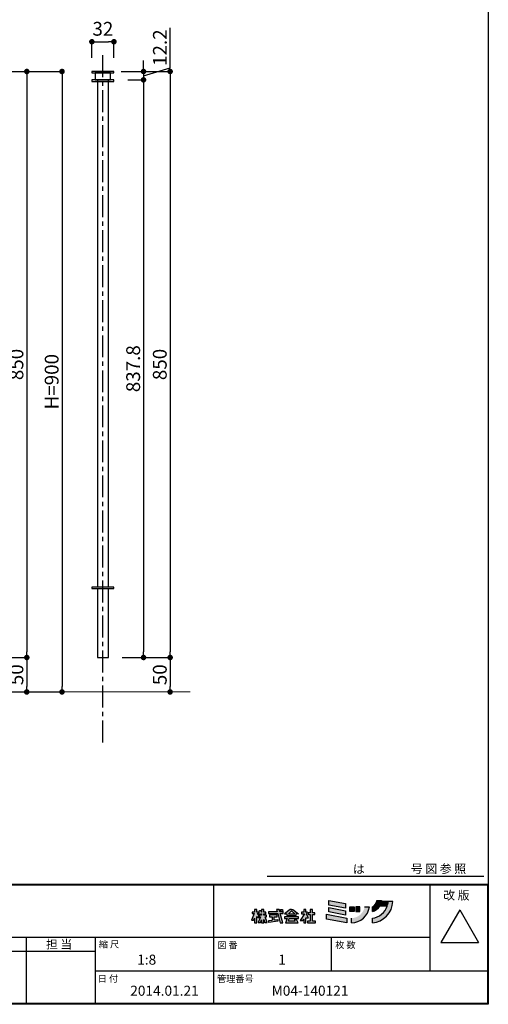
# Model space of a CAD drawing. Extents: x 32141 to 39866, y -65120 to -3859.
# Drawn here: x 34644 to 35323, y -64423 to -62995 of the extents above; entities that cross this region are included whole.
import ezdxf
from ezdxf.enums import TextEntityAlignment as Align

# ---------------------------------------------------------------- set-up
doc = ezdxf.new("R2010")
doc.units = 0
doc.header["$LTSCALE"] = 0.5
doc.linetypes.add('CENTER', pattern=[50.800000000000004, 31.75, -6.35, 6.35, -6.35])
doc.layers.get('0').update_dxf_attribs({"linetype": 'CONTINUOUS'})
doc.layers.get('DEFPOINTS').update_dxf_attribs({"linetype": 'CONTINUOUS'})
for name, color, linetype in [('DIM1', 3, 'CONTINUOUS'), ('横桟', 2, 'CONTINUOUS'), ('縦格子', 6, 'CONTINUOUS'), ('ｾﾝﾀｰ', 1, 'CENTER')]:
    doc.layers.add(name, color=color, linetype=linetype)
doc.layers.add('THN', color=4, linetype='CONTINUOUS', lineweight=9)
doc.styles.add('文字', font='MS Mincho.ttf', dxfattribs={"height": 7})
doc.styles.add('ＭＳ ゴシック', font='MS Gothic.ttf')
doc.styles.add('ＭＳ明朝', font='MS Mincho.ttf')
doc.dimstyles.new('納まり用大', dxfattribs={"dimtxt": 20, "dimasz": 8, "dimexe": 1.25, "dimexo": 20, "dimgap": 5, "dimtad": 1, "dimzin": 9, "dimdsep": 46, "dimtxsty": 'ＭＳ ゴシック', "dimblk": 'DOT', "dimcen": 0, "dimclrd": 256, "dimclre": 256, "dimclrt": 256, "dimadec": 1, "dimazin": 0, "dimtfac": 1, "dimtmove": 0, "dimatfit": 3, "dimldrblk": 'DOT', "dimfxl": 0, "dimtolj": 1, "dimtzin": 9, "dimarcsym": 0})

# ---------------------------------------------------------------- blocks, each defined once
blk = doc.blocks.new('A$C54DE35E0')
h = blk.add_hatch(color=6)
h.paths.add_polyline_path([(516.226443568562, -373.8192949437698), (516.226443568562, -372.6277963020629), (520.5325619390387, -373.4311982070767), (520.5325619390387, -374.6227192868763)])
h.paths.add_polyline_path([(516.226443568562, -375.5738229311126), (516.226443568562, -374.4578299683798), (520.5325619390387, -375.2612318733936), (520.5325619390387, -376.3772248361264)])
h.paths.add_polyline_path([(515.6487778548307, -377.3621554015026), (515.6487778548307, -376.165178873347), (520.8491873658877, -377.1354551201557), (520.8491873658877, -378.332432396247)])
h = blk.add_hatch(color=6)
h.paths.add_polyline_path([(521.6090900357857, -375.4419392995504), (521.6090900357857, -374.2552334345191), (522.7254367724518, -374.2552334345191), (522.7254367724518, -375.4419392995504)])
h.paths.add_polyline_path([(523.0824118740891, -374.2552334345191), (523.0824118740891, -375.4419392995504), (524.1440979202224, -375.4419392995504), (524.1440979202224, -374.2552334345191)])
h = blk.add_hatch(color=6)
edge = h.paths.add_edge_path()
edge.add_arc((521.9853566618876, -373.7465267121478), 3.3889284080077, 270.000017, 351.3667879999999)
edge.add_line((525.3358875092017, -374.2552334345191), (526.5429589354186, -374.2552334345191))
edge.add_arc((521.985355913951, -373.7465267121478), 4.585905684099517, 270.000029, 353.631167, ccw=False)
edge.add_line((521.9853581577609, -378.332432396247), (521.9853581577609, -377.1354551201552))
for points in [[(527.3030725233912, -374.2552333769161), (527.3030725233912, -375.4419385563442, 0.2110995112090883), (529.2027854003718, -374.0689796712548), (529.5813990944889, -372.9246380622734), (529.5988828565905, -372.6277963020629), (528.4555799224618, -372.6277963020629, -0.3113907640077123)], [(532.519956649951, -372.9246380622734), (531.3267704026339, -372.9246380622734, -0.0645555782793709), (531.1014324531461, -374.0689800596974, -0.2920262534627793), (527.3030725233912, -377.1354553984738), (527.3030725233912, -378.3324320521542, 0.3738778708129841)], [(531.1014324531461, -374.0689800596974, 0.0645555782793705), (531.3267704026339, -372.9246380622734), (529.5813990944889, -372.9246380622734), (529.2027852718529, -374.0689800596974)]]:
    blk.add_hatch(color=6).paths.add_polyline_path(points)
h = blk.add_hatch(color=6)
h.paths.add_polyline_path([(497.4046224369702, -377.1055084932395), (497.4046224369702, -378.332432396247), (497.9907338489238, -378.332432396247), (497.9907338489238, -376.6944037359371), (498.4140389453513, -377.1113977447274), (498.4140389453513, -376.3519572995463), (498.0412232979595, -375.9847227538321), (498.4140389453513, -375.9847227538321), (498.4140389453513, -375.5842087764476), (497.9907338489238, -375.5842087764476), (497.9907338489238, -374.9492571152968), (497.4046224369702, -374.9492571152968), (497.4046224369702, -375.5842087764476), (496.8413021440601, -375.5842087764476), (496.8413021440601, -375.9847227538321), (497.3081745378204, -375.9847227538321), (496.6191276260806, -377.6746783970065), (497.1725587034478, -377.6746783970065)])
h.paths.add_polyline_path([(498.9204846558805, -376.808529860662), (498.3416319670276, -378.2282351276953), (498.931839826835, -378.2282351276953), (499.1955225731408, -377.5577901430279), (499.1955225731408, -378.332432396247), (499.7914035308066, -378.332432396247), (499.7914035308066, -377.508830224), (500.0590234145066, -378.2282351276953), (500.6016183888058, -378.2282351276953), (500.0734713026187, -376.808529860662), (500.445893535446, -376.808529860662), (500.445893535446, -376.3982470855016), (499.7914035308066, -376.3982470855016), (499.7914035308066, -376.0009971027183), (500.2668068875427, -376.0009971027183), (500.2668068875427, -375.5874727710487), (499.7914035308066, -375.5874727710487), (499.7914035308066, -374.9655314641831), (499.1955225731408, -374.9655314641831), (499.1955225731408, -375.5874727710487), (499.0688827239246, -375.5874727710487), (499.0688827239246, -375.1899714816245), (498.6565341483307, -375.1899714816245), (498.5041525708347, -376.1704510772768), (499.0172294857956, -376.1704510772768), (499.0435635797312, -376.0009971027183), (499.1955225731408, -376.0009971027183), (499.1955225731408, -376.3982470855016), (498.5703344742113, -376.3982470855016), (498.5703344742113, -376.808529860662)])
h = blk.add_hatch(color=6)
h.paths.add_polyline_path([(503.95885822594, -374.9050443488213), (504.4699149645903, -374.9050443488213), (504.6095479655541, -375.4165348906035), (504.0984919748407, -375.4165348906035)], flags=17)
h.paths.add_polyline_path([(502.4051062951756, -376.7688368740626), (503.116294369197, -376.7688368740626), (503.116294369197, -376.3309126120784), (501.1929279589812, -376.3309126120784), (501.1929279589812, -376.7688368740626), (501.8480342632428, -376.7688368740626), (501.8480342632428, -377.6460099934574), (501.0037471609529, -377.7194842770741), (501.0037471609529, -378.2557165561219), (503.3159866658806, -377.9399295660169), (503.3159866658806, -377.5182572148259), (502.4051062951756, -377.5975287537484)], flags=17)
h.paths.add_polyline_path([(503.2952897688546, -375.9560543502829), (503.9440221588184, -378.332432396247), (504.5854958256812, -378.332432396247), (503.9367634357176, -375.9560543502829), (504.6682998683864, -375.9560543502829), (504.6682998683864, -375.5531664226547), (503.8267748953511, -375.5531664226547), (503.6498393126339, -374.9050443488213), (503.0083708813263, -374.9050443488213), (503.1853004805516, -375.5531664226547), (500.9546959936814, -375.5531664226547), (500.9546959936814, -375.9560543502829)])
h = blk.add_hatch(color=6)
h.paths.add_polyline_path([(505.680609394898, -377.2396299506144), (505.2413500663779, -378.332432396247), (508.4860105113348, -378.332432396247), (508.1003557871015, -377.4693429199214), (507.5791076665901, -377.4693429199214), (507.6503276697921, -377.8895545512551), (506.045219431663, -377.8895545512551), (506.2021828677589, -377.2396299506144), (508.5695849285684, -377.2396299506144), (508.5695849285684, -376.8348243139663), (505.0433525936551, -376.8348243139663), (505.0433525936551, -377.2396299506144)])
h.paths.add_polyline_path([(506.0071068347506, -376.0462135998886), (507.6178245961416, -376.0462135998886), (506.8124660894143, -375.2655003466269)], flags=17)
h.paths.add_polyline_path([(505.6400547855262, -376.0462135998886), (505.6400547855262, -376.4750078018122), (507.9848773933027, -376.4750078018122), (507.9848773933027, -376.0462135998886), (508.6009234651892, -376.0462135998886), (507.1581308962841, -374.957770875735), (506.8124660894143, -374.957770875735), (506.466801282545, -374.957770875735), (505.0240079657032, -376.0462135998886)])
h = blk.add_hatch(color=6)
h.paths.add_polyline_path([(509.9001803008142, -377.4133748364993), (509.9001803008142, -378.332432396247), (510.4688131862213, -378.332432396247), (510.4688131862213, -377.0277432982956), (511.0659604002703, -377.0277432982956), (510.5961605833043, -376.1133655768216), (510.8555008106703, -375.5935213329975), (510.4688131862213, -375.5935213329975), (510.4688131862213, -374.9680191007656), (509.9001803008142, -374.9680191007656), (509.9001803008142, -375.5935213329975), (509.3031183515177, -375.5935213329975), (509.3031183515177, -376.0421051850516), (510.0898637121263, -376.0421051850516), (508.9566315625061, -377.7100797243419), (509.698599464632, -377.7100797243419)])
h.paths.add_polyline_path([(511.5650052797763, -377.9280605627318), (510.8352609028059, -377.9280605627318), (510.8352609028059, -378.332432396247), (512.8697003612197, -378.332432396247), (512.8697003612197, -377.9280605627318), (512.1178432435518, -377.9280605627318), (512.1178432435518, -376.2221731255576), (512.7338616417898, -376.2221731255576), (512.7338616417898, -375.7862114487788), (512.1178432435518, -375.7862114487788), (512.1178432435518, -374.9459018724501), (511.5650052797763, -374.9459018724501), (511.5650052797763, -375.7862114487788), (511.0026947010537, -375.7862114487788), (511.0026947010537, -376.2221731255576), (511.5650052797763, -376.2221731255576)])
at = {"color": 6}
for p, q in [((556.7251459999997, 0), (556.7251459999997, -398.9995909999996)), ((500.5779638545455, -366.4996220000002), (555.5779638545454, -366.4996220000002)), ((500.5779638545455, -366.4996220000002), (555.5779638545454, -366.4996220000002)), ((0, -368.4996220000002), (556.7251459999997, -368.4996220000002)), ((0.1999999999998181, -368.6996220000001), (556.5251459999998, -368.6996220000001)), ((486.972949, -368.4996220000002), (486.972949, -398.9995909999996)), ((541.9729489999999, -390.4996119999996), (541.9729489999999, -368.4996220000002)), ((556.5251459999998, -368.6996220000001), (556.5251459999998, -398.7995909999999)), ((516.2264435685607, -373.8192949437698), (516.2264435685607, -372.6277963020638)), ((516.2264435685607, -372.6277963020638), (520.5325619390387, -373.4311982070776)), ((520.5325619390387, -374.6227192868763), (516.2264435685607, -373.8192949437698)), ((516.2264435685607, -375.5738229311126), (516.2264435685607, -374.4578299683798)), ((516.2264435685607, -374.4578299683798), (520.5325619390387, -375.2612318733936)), ((520.5325619390387, -373.4311982070776), (520.5325619390387, -374.6227192868763)), ((521.6090900357849, -375.4419392995513), (521.6090900357849, -374.2552334345201)), ((521.6090900357849, -374.2552334345201), (522.7254367724518, -374.2552334345201)), ((522.7254367724518, -374.2552334345201), (522.7254367724518, -375.4419392995513)), ((523.0824118740891, -374.2552334345201), (523.0824118740891, -375.4419392995513)), ((524.1440979202216, -374.2552334345201), (523.0824118740891, -374.2552334345201)), ((524.1440979202216, -375.4419392995513), (524.1440979202216, -374.2552334345201)), ((525.3358875092017, -374.2552334345201), (526.5429589354188, -374.2552334345201)), ((527.3030725233912, -375.4419392995513), (527.3030725233912, -374.2552334345201)), ((528.4555797428739, -372.6277963020638), (529.5988828565896, -372.6277963020638)), ((529.2027854003718, -374.0689796712548), (529.5813990944879, -372.9246380622734)), ((531.1014324531461, -374.0689800596974), (529.2027861917895, -374.0689800596974)), ((529.5988828565896, -372.6277963020638), (529.5813990944879, -372.9246380622734)), ((531.3267704026339, -372.9246380622734), (529.5813990944879, -372.9246380622734)), ((532.519956082362, -372.9246380622734), (531.3267704026339, -372.9246380622734)), ((497.3081745378204, -375.9847227538321), (496.6191276260806, -377.6746783970065)), ((497.4046224369702, -375.5842087764476), (496.8413021440601, -375.5842087764476)), ((496.8413021440601, -375.5842087764476), (496.8413021440601, -375.9847227538321)), ((496.8413021440601, -375.9847227538321), (497.3081745378204, -375.9847227538321)), ((497.1725587034478, -377.6746783970065), (497.4046224369702, -377.1055084932395)), ((497.4046224369702, -374.9492571152968), (497.4046224369702, -375.5842087764476)), ((497.9907338489238, -374.9492571152968), (497.4046224369702, -374.9492571152968)), ((497.4046224369702, -377.1055084932395), (497.4046224369702, -378.3324323962478)), ((497.9907338489238, -375.5842087764476), (497.9907338489238, -374.9492571152968)), ((498.4140389453513, -375.5842087764476), (497.9907338489238, -375.5842087764476)), ((498.4140389453513, -377.1113977447274), (497.9907338489238, -376.6944037359371)), ((497.9907338489238, -378.3324323962478), (497.9907338489238, -376.6944037359371)), ((498.0412232979595, -375.9847227538321), (498.4140389453513, -376.3519572995473)), ((498.0412232979595, -375.9847227538321), (498.4140389453513, -375.9847227538321)), ((498.9204846558805, -376.808529860662), (498.3416319670276, -378.2282351276953)), ((498.4140389453513, -375.9847227538321), (498.4140389453513, -375.5842087764476)), ((498.4140389453513, -376.3519572995473), (498.4140389453513, -377.1113977447274)), ((498.5041525708347, -376.1704510772768), (498.6565341483307, -375.1899714816245)), ((499.0172294857948, -376.1704510772768), (498.5041525708347, -376.1704510772768)), ((498.5703344742113, -376.3982470855016), (498.5703344742113, -376.808529860662)), ((499.1955225731408, -376.3982470855016), (498.5703344742113, -376.3982470855016)), ((498.5703344742113, -376.808529860662), (498.9204846558805, -376.808529860662)), ((498.6565341483307, -375.1899714816245), (499.0688827239246, -375.1899714816245)), ((499.0435635797312, -376.0009971027183), (499.0172294857948, -376.1704510772768)), ((499.0435635797312, -376.0009971027183), (499.1955225731408, -376.0009971027183)), ((499.0688827239246, -375.1899714816245), (499.0688827239246, -375.5874727710496)), ((499.1955225731408, -375.5874727710496), (499.0688827239246, -375.5874727710496)), ((499.1955225731408, -374.9655314641831), (499.1955225731408, -375.5874727710496)), ((499.7914035308066, -374.9655314641831), (499.1955225731408, -374.9655314641831)), ((499.1955225731408, -376.0009971027183), (499.1955225731408, -376.3982470855016)), ((499.7914035308066, -375.5874727710496), (499.7914035308066, -374.9655314641831)), ((500.2668068875427, -375.5874727710496), (499.7914035308066, -375.5874727710496)), ((499.7914035308066, -376.3982470855016), (499.7914035308066, -376.0009971027183)), ((499.7914035308066, -376.0009971027183), (500.2668068875427, -376.0009971027183)), ((500.445893535446, -376.3982470855016), (499.7914035308066, -376.3982470855016)), ((500.0734713026187, -376.808529860662), (500.445893535446, -376.808529860662)), ((500.6016183888058, -378.2282351276953), (500.0734713026187, -376.808529860662)), ((500.2668068875427, -376.0009971027183), (500.2668068875427, -375.5874727710496)), ((500.445893535446, -376.808529860662), (500.445893535446, -376.3982470855016)), ((500.9546959936814, -375.5531664226547), (500.9546959936814, -375.9560543502838)), ((503.1853004805516, -375.5531664226547), (500.9546959936814, -375.5531664226547)), ((500.9546959936814, -375.9560543502838), (503.2952897688546, -375.9560543502838)), ((503.116294369197, -376.3309126120793), (501.1929279589812, -376.3309126120793)), ((501.1929279589812, -376.3309126120793), (501.1929279589812, -376.7688368740637)), ((501.1929279589812, -376.7688368740637), (501.8480342632428, -376.7688368740637)), ((501.8480342632428, -376.7688368740637), (501.8480342632428, -377.6460099934583)), ((502.4051062951756, -376.7688368740637), (503.116294369197, -376.7688368740637)), ((502.4051062951756, -377.5975287537493), (502.4051062951756, -376.7688368740637)), ((503.6498393126339, -374.9050443488221), (503.0083708813263, -374.9050443488221)), ((503.0083708813263, -374.9050443488221), (503.1853004805516, -375.5531664226547)), ((503.116294369197, -376.7688368740637), (503.116294369197, -376.3309126120793)), ((503.2952897688546, -375.9560543502838), (503.9440221588184, -378.3324323962478)), ((503.8267748953511, -375.5531664226547), (503.6498393126339, -374.9050443488221)), ((504.6682998683864, -375.5531664226547), (503.8267748953511, -375.5531664226547)), ((503.9367634357176, -375.9560543502838), (504.6682998683864, -375.9560543502838)), ((504.5854958256812, -378.3324323962478), (503.9367634357176, -375.9560543502838)), ((503.95885822594, -374.9050443488221), (504.4699149645903, -374.9050443488221)), ((504.0984919748407, -375.4165348906044), (503.95885822594, -374.9050443488221)), ((504.6095479655541, -375.4165348906044), (504.0984919748407, -375.4165348906044)), ((504.4699149645903, -374.9050443488221), (504.6095479655541, -375.4165348906044)), ((504.6682998683864, -375.9560543502838), (504.6682998683864, -375.5531664226547)), ((506.466801282545, -374.957770875735), (505.0240079657032, -376.0462135998896)), ((505.0240079657032, -376.0462135998896), (505.6400547855262, -376.0462135998896)), ((508.5695849285673, -376.8348243139663), (505.0433525936551, -376.8348243139663)), ((505.0433525936551, -376.8348243139663), (505.0433525936551, -377.2396299506144)), ((505.0433525936551, -377.2396299506144), (505.680609394898, -377.2396299506144)), ((505.680609394898, -377.2396299506144), (505.2413500663767, -378.3324323962478)), ((505.6400547855262, -376.0462135998896), (505.6400547855262, -376.4750078018132)), ((505.6400547855262, -376.4750078018132), (507.9848773933027, -376.4750078018132)), ((506.0071068347506, -376.0462135998896), (506.8124660894143, -375.2655003466279)), ((506.0071068347506, -376.0462135998896), (507.6178245961416, -376.0462135998896)), ((506.045219431663, -377.8895545512551), (506.2021828677589, -377.2396299506144)), ((506.2021828677589, -377.2396299506144), (508.5695849285673, -377.2396299506144)), ((506.8124660894143, -374.957770875735), (506.466801282545, -374.957770875735)), ((506.8124660894143, -374.957770875735), (507.1581308962841, -374.957770875735)), ((507.6178245961416, -376.0462135998896), (506.8124660894143, -375.2655003466279)), ((507.1581308962841, -374.957770875735), (508.6009234651892, -376.0462135998896)), ((508.6009234651892, -376.0462135998896), (507.9848773933027, -376.0462135998896)), ((507.9848773933027, -376.4750078018132), (507.9848773933027, -376.0462135998896)), ((508.5695849285673, -377.2396299506144), (508.5695849285673, -376.8348243139663)), ((510.0898637121263, -376.0421051850527), (508.9566315625061, -377.7100797243419)), ((509.9001803008142, -375.5935213329984), (509.3031183515177, -375.5935213329984)), ((509.3031183515177, -375.5935213329984), (509.3031183515177, -376.0421051850527)), ((509.3031183515177, -376.0421051850527), (510.0898637121263, -376.0421051850527)), ((509.9001803008142, -374.9680191007656), (509.9001803008142, -375.5935213329984)), ((510.4688131862203, -374.9680191007656), (509.9001803008142, -374.9680191007656)), ((510.4688131862203, -375.5935213329984), (510.4688131862203, -374.9680191007656)), ((510.8555008106703, -375.5935213329984), (510.4688131862203, -375.5935213329984)), ((510.4688131862203, -377.0277432982967), (511.0659604002703, -377.0277432982967)), ((510.4688131862203, -378.3324323962478), (510.4688131862203, -377.0277432982967)), ((510.5961605833043, -376.1133655768216), (510.8555008106703, -375.5935213329984)), ((511.0659604002703, -377.0277432982967), (510.5961605833043, -376.1133655768216)), ((511.0026947010537, -375.7862114487788), (511.0026947010537, -376.2221731255587)), ((511.5650052797763, -375.7862114487788), (511.0026947010537, -375.7862114487788)), ((511.0026947010537, -376.2221731255587), (511.5650052797763, -376.2221731255587)), ((511.5650052797763, -374.9459018724501), (511.5650052797763, -375.7862114487788)), ((512.1178432435518, -374.9459018724501), (511.5650052797763, -374.9459018724501)), ((511.5650052797763, -376.2221731255587), (511.5650052797763, -377.9280605627318)), ((512.1178432435518, -375.7862114487788), (512.1178432435518, -374.9459018724501)), ((512.733861641789, -375.7862114487788), (512.1178432435518, -375.7862114487788)), ((512.1178432435518, -376.2221731255587), (512.733861641789, -376.2221731255587)), ((512.1178432435518, -377.9280605627318), (512.1178432435518, -376.2221731255587)), ((512.733861641789, -376.2221731255587), (512.733861641789, -375.7862114487788)), ((515.6487778548307, -376.1651788733478), (520.8491873658877, -377.1354551201557)), ((515.6487778548307, -377.3621554015035), (515.6487778548307, -376.1651788733478)), ((520.5325619390387, -376.3772248361264), (516.2264435685607, -375.5738229311126)), ((520.5325619390387, -375.2612318733936), (520.5325619390387, -376.3772248361264)), ((520.8491873658877, -377.1354551201557), (520.8491873658877, -378.3324323962478)), ((522.7254367724518, -375.4419392995513), (521.6090900357849, -375.4419392995513)), ((521.9853581577609, -378.3324323962478), (521.9853581577609, -377.1354551201557)), ((523.0824118740891, -375.4419392995513), (524.1440979202216, -375.4419392995513)), ((527.3030725233912, -378.3324323962478), (527.3030725233912, -377.1354551201557)), ((549.472949, -375.0333899999996), (544.6902609999997, -383.3172489999997)), ((549.472949, -375.0333899999996), (554.2556370000002, -383.3172489999997)), ((496.6191276260806, -377.6746783970065), (497.1725587034478, -377.6746783970065)), ((497.4046224369702, -378.3324323962478), (497.9907338489238, -378.3324323962478)), ((498.3416319670276, -378.2282351276953), (498.931839826835, -378.2282351276953)), ((498.931839826835, -378.2282351276953), (499.1955225731408, -377.5577901430279)), ((499.1955225731408, -377.5577901430279), (499.1955225731408, -378.3324323962478)), ((499.1955225731408, -378.3324323962478), (499.7914035308066, -378.3324323962478)), ((499.7914035308066, -378.3324323962478), (499.7914035308066, -377.5088302240011)), ((499.7914035308066, -377.5088302240011), (500.0590234145066, -378.2282351276953)), ((500.0590234145066, -378.2282351276953), (500.6016183888058, -378.2282351276953)), ((501.0037471609529, -377.7194842770741), (501.8480342632428, -377.6460099934583)), ((501.0037471609529, -378.2557165561219), (501.0037471609529, -377.7194842770741)), ((503.3159866658806, -377.9399295660169), (501.0037471609529, -378.2557165561219)), ((502.4051062951756, -377.5975287537493), (503.3159866658806, -377.5182572148259)), ((503.3159866658806, -377.5182572148259), (503.3159866658806, -377.9399295660169)), ((503.9440221588184, -378.3324323962478), (504.5854958256812, -378.3324323962478)), ((505.2413500663767, -378.3324323962478), (508.4860105113348, -378.3324323962478)), ((507.6503276697921, -377.8895545512551), (506.045219431663, -377.8895545512551)), ((508.1003557871015, -377.4693429199214), (507.5791076665901, -377.4693429199214)), ((507.5791076665901, -377.4693429199214), (507.6503276697921, -377.8895545512551)), ((508.4860105113348, -378.3324323962478), (508.1003557871015, -377.4693429199214)), ((508.9566315625061, -377.7100797243419), (509.698599464632, -377.7100797243419)), ((509.698599464632, -377.7100797243419), (509.9001803008142, -377.4133748365001)), ((509.9001803008142, -377.4133748365001), (509.9001803008142, -378.3324323962478)), ((509.9001803008142, -378.3324323962478), (510.4688131862203, -378.3324323962478)), ((510.8352609028059, -377.9280605627318), (510.8352609028059, -378.3324323962478)), ((511.5650052797763, -377.9280605627318), (510.8352609028059, -377.9280605627318)), ((510.8352609028059, -378.3324323962478), (512.8697003612187, -378.3324323962478)), ((512.8697003612187, -377.9280605627318), (512.1178432435518, -377.9280605627318)), ((512.8697003612187, -378.3324323962478), (512.8697003612187, -377.9280605627318)), ((520.8491873658877, -378.3324323962478), (515.6487778548307, -377.3621554015035)), ((236.1060820000001, -381.9996110000001), (541.9729489999999, -381.9996110000001)), ((439.4729489999999, -381.9996110000001), (439.4729489999999, -398.9995909999996)), ((456.9729489999999, -381.9996110000001), (456.9729489999999, -398.9995909999996)), ((516.9729489999999, -390.4996119999996), (516.9729489999999, -381.9996110000001)), ((544.6902609999997, -383.3172489999997), (554.2556370000002, -383.3172489999997)), ((386.9729489999999, -385.4996119999994), (456.9729489999999, -385.4996119999994)), ((456.9729489999999, -390.4996119999996), (556.7251459999997, -390.4996119999996)), ((556.7251459999997, -398.9995909999996), (0, -398.9995909999996)), ((556.5251459999998, -398.7995909999999), (0.1999999999998181, -398.7995909999999))]:
    blk.add_line(p, q, dxfattribs=at)
for centre, radius, start, end in [((521.985355913951, -373.7465267121478), 4.585905684099517, 270.0000289999561, 353.6311670000126), ((526.8009618524381, -372.6277933103182), 5.726693487584839, 275.0300940001504, 357.0287290000075), ((526.6994249937852, -372.6059326241992), 2.899537892003198, 282.0161449999121, 329.6965650000248), ((526.8009543730741, -372.6277948061906), 4.535540392511404, 276.3560980001696, 341.4728607267856), ((526.6994309772772, -372.6059445911823), 1.756284890028525, 290.1026830001585, 359.2871089999484), ((526.8009543730741, -372.6277948061906), 4.535540392511404, 341.4728607267856, 356.2474082751764)]:
    blk.add_arc(centre, radius, start, end, dxfattribs=at)
at = {"color": 6, "style": 'ＭＳ明朝'}
for s, height, p in [('は', 2.2, (522.3701894712528, -365.7890779287727)), ('号 図 参 照', 2.2, (537.0798385797078, -365.7084166314771)), ('改 版', 2.2, (545.2792891621283, -372.4254905135867)), ('担 当', 2.2, (444.4993732047578, -384.8631122582037)), ('図 番', 1.7, (487.9827467820994, -384.8260759349342)), ('枚 数', 1.7, (517.8904663934806, -384.762546328825)), ('管理番号', 1.7, (487.9098940082003, -393.3631069373213))]:
    blk.add_text(s, height=height, dxfattribs=at).set_placement(p)
for s, p in [('縮 尺', (457.9055206684699, -382.9291782869495)), ('日 付', (457.6465493746272, -391.6256792562336))]:
    blk.add_text(s, height=1.7, dxfattribs=at).set_placement(p, align=Align.TOP_LEFT)
blk = doc.blocks.new('_Dot')
at = {"color": 0, "linetype": 'ByBlock', "lineweight": -2}
blk.add_line((-0.5, 0), (-1, 0), dxfattribs=at)
at = {"color": 0, "linetype": 'ByBlock', "const_width": 0.5}
blk.add_lwpolyline([(-0.25, 0, 1), (0.25, 0, 1)], format="xyb", close=True, dxfattribs=at)
blk = doc.blocks.new('*D15')
at = {"layer": 'DEFPOINTS', "color": 0}
for p in [(34770.80099100714, -63070.38021472656), (34772.40099100714, -63920.38021472656), (34861.75302990385, -63920.38021472656)]:
    blk.add_point(p, dxfattribs=at)
at = {"layer": 'DIM1', "lineweight": -2}
for p, q in [((34790.80099100714, -63070.38021472656), (34863.00302990385, -63070.38021472656)), ((34861.75302990385, -63078.38021472656), (34861.75302990385, -63912.38021472656)), ((34792.40099100714, -63920.38021472656), (34863.00302990385, -63920.38021472656))]:
    blk.add_line(p, q, dxfattribs=at)
at = {"layer": 'DIM1', "lineweight": -2, "xscale": 8, "yscale": 8, "zscale": 8}
for p, rotation in [((34861.75302990385, -63070.38021472656), 90), ((34861.75302990385, -63920.38021472656), 270)]:
    blk.add_blockref('_Dot', p, dxfattribs=dict(at, rotation=rotation))
at = {"layer": 'DIM1', "insert": (34846.75302990386, -63495.38021472655), "char_height": 20, "attachment_point": 5, "rotation": 90, "style": 'ＭＳ ゴシック'}
blk.add_mtext('\\A1;850', dxfattribs=at)
blk = doc.blocks.new('*D27')
at = {"layer": 'DEFPOINTS', "color": 0}
for p in [(34780.25099100714, -63027.22559240291), (34748.25099100714, -63070.38021472657), (34780.25099100714, -63070.38021472657)]:
    blk.add_point(p, dxfattribs=at)
at = {"layer": 'DIM1', "lineweight": -2}
for p, q in [((34748.25099100714, -63050.38021472657), (34748.25099100714, -63025.97559240291)), ((34756.25099100714, -63027.22559240291), (34772.25099100714, -63027.22559240291)), ((34780.25099100714, -63050.38021472657), (34780.25099100714, -63025.97559240291))]:
    blk.add_line(p, q, dxfattribs=at)
at = {"layer": 'DIM1', "lineweight": -2, "xscale": 8, "yscale": 8, "zscale": 8, "rotation": 180}
blk.add_blockref('_Dot', (34748.25099100714, -63027.22559240291), dxfattribs=at)
at = {"layer": 'DIM1', "lineweight": -2, "xscale": 8, "yscale": 8, "zscale": 8}
blk.add_blockref('_Dot', (34780.25099100714, -63027.22559240291), dxfattribs=at)
at = {"layer": 'DIM1', "insert": (34764.25099100714, -63008.47559240291), "char_height": 20, "attachment_point": 5, "style": 'ＭＳ ゴシック'}
blk.add_mtext('\\A1;32', dxfattribs=at)
blk = doc.blocks.new('*D42')
at = {"layer": 'DEFPOINTS', "color": 0}
for p in [(34484.51457459159, -63920.38021472656), (34464.96457459158, -63970.38021472655), (34653.86042626027, -63970.38021472655)]:
    blk.add_point(p, dxfattribs=at)
at = {"layer": 'DIM1', "lineweight": -2}
for p, q in [((34504.51457459159, -63920.38021472656), (34655.11042626027, -63920.38021472656)), ((34653.86042626027, -63928.38021472656), (34653.86042626027, -63962.38021472655))]:
    blk.add_line(p, q, dxfattribs=at)
at = {"layer": 'DIM1', "lineweight": -2, "xscale": 8, "yscale": 8, "zscale": 8}
for p, rotation in [((34653.86042626027, -63920.38021472656), 90), ((34653.86042626027, -63970.38021472655), 270)]:
    blk.add_blockref('_Dot', p, dxfattribs=dict(at, rotation=rotation))
at = {"layer": 'DIM1', "insert": (34638.86042626028, -63945.38021472655), "char_height": 20, "attachment_point": 5, "rotation": 90, "style": 'ＭＳ ゴシック'}
blk.add_mtext('\\A1;50', dxfattribs=at)
blk = doc.blocks.new('*D45')
at = {"layer": 'DEFPOINTS', "color": 0}
for p in [(34772.40099100714, -63920.38021472656), (34764.25099100714, -63970.38021472656), (34861.75302990385, -63970.38021472656)]:
    blk.add_point(p, dxfattribs=at)
at = {"layer": 'DIM1', "lineweight": -2}
for p, q in [((34792.40099100714, -63920.38021472656), (34863.00302990385, -63920.38021472656)), ((34861.75302990385, -63928.38021472656), (34861.75302990385, -63962.38021472656))]:
    blk.add_line(p, q, dxfattribs=at)
at = {"layer": 'DIM1', "lineweight": -2, "xscale": 8, "yscale": 8, "zscale": 8}
for p, rotation in [((34861.75302990385, -63920.38021472656), 90), ((34861.75302990385, -63970.38021472656), 270)]:
    blk.add_blockref('_Dot', p, dxfattribs=dict(at, rotation=rotation))
at = {"layer": 'DIM1', "insert": (34846.75302990386, -63945.38021472655), "char_height": 20, "attachment_point": 5, "rotation": 90, "style": 'ＭＳ ゴシック'}
blk.add_mtext('\\A1;50', dxfattribs=at)
blk = doc.blocks.new('*D66')
at = {"layer": 'DEFPOINTS', "color": 0}
for p in [(34274.96457459158, -62294.97747208553), (32474.96457459158, -62424.63695622289), (34274.96457459158, -62424.63695622289), (34533.51457459158, -63070.38021472657), (34482.91457459159, -63920.38021472656), (34653.86042626027, -63920.38021472656)]:
    blk.add_point(p, dxfattribs=at)
at = {"layer": 'DIM1', "lineweight": -2}
for p, q in [((32474.96457459158, -62404.63695622289), (32474.96457459158, -62293.72747208553)), ((32482.96457459158, -62294.97747208553), (34266.96457459158, -62294.97747208553)), ((34274.96457459158, -62404.63695622289), (34274.96457459158, -62293.72747208553)), ((34553.51457459158, -63070.38021472657), (34655.11042626027, -63070.38021472657)), ((34653.86042626027, -63078.38021472657), (34653.86042626027, -63912.38021472656)), ((34502.91457459159, -63920.38021472656), (34655.11042626027, -63920.38021472656))]:
    blk.add_line(p, q, dxfattribs=at)
at = {"layer": 'DIM1', "lineweight": -2, "xscale": 8, "yscale": 8, "zscale": 8}
for p, rotation in [((32474.96457459158, -62294.97747208553), 180), ((34653.86042626027, -63070.38021472657), 90), ((34653.86042626027, -63920.38021472656), 270)]:
    blk.add_blockref('_Dot', p, dxfattribs=dict(at, rotation=rotation))
blk.add_blockref('_Dot', (34274.96457459158, -62294.97747208553), dxfattribs=at)
at = {"layer": 'DIM1', "insert": (33374.96457459158, -62278.30234518198), "char_height": 20, "attachment_point": 5, "style": 'ＭＳ ゴシック'}
blk.add_mtext('\\A1;1800(@100*18)', dxfattribs=at)
at = {"layer": 'DIM1', "insert": (34638.86042626028, -63495.38021472656), "char_height": 20, "attachment_point": 5, "rotation": 90, "style": 'ＭＳ ゴシック'}
blk.add_mtext('\\A1;850', dxfattribs=at)
blk = doc.blocks.new('*D67')
at = {"layer": 'DEFPOINTS', "color": 0}
for p in [(34374.96457459159, -62213.53323837768), (32374.96457459159, -62404.63695622289), (34374.96457459159, -62404.63695622289), (34533.51457459158, -63070.38021472657), (34533.51457459158, -63970.38021472657), (34704.95646084219, -63970.38021472657)]:
    blk.add_point(p, dxfattribs=at)
at = {"layer": 'DIM1', "lineweight": -2}
for p, q in [((32374.96457459159, -62384.63695622289), (32374.96457459159, -62212.28323837768)), ((32382.96457459159, -62213.53323837768), (34366.96457459159, -62213.53323837768)), ((34374.96457459159, -62384.63695622289), (34374.96457459159, -62212.28323837768)), ((34553.51457459158, -63070.38021472657), (34706.20646084219, -63070.38021472657)), ((34704.95646084219, -63078.38021472657), (34704.95646084219, -63962.38021472657)), ((34553.51457459158, -63970.38021472657), (34706.20646084219, -63970.38021472657))]:
    blk.add_line(p, q, dxfattribs=at)
at = {"layer": 'DIM1', "lineweight": -2, "xscale": 8, "yscale": 8, "zscale": 8}
for p, rotation in [((32374.96457459159, -62213.53323837768), 180), ((34704.95646084219, -63070.38021472657), 90), ((34704.95646084219, -63970.38021472657), 270)]:
    blk.add_blockref('_Dot', p, dxfattribs=dict(at, rotation=rotation))
blk.add_blockref('_Dot', (34374.96457459159, -62213.53323837768), dxfattribs=at)
at = {"layer": 'DIM1', "insert": (33374.96457459159, -62198.53323837768), "char_height": 20, "attachment_point": 5, "style": 'ＭＳ ゴシック'}
blk.add_mtext('\\A1;2000', dxfattribs=at)
at = {"layer": 'DIM1', "insert": (34689.9564608422, -63520.38021472657), "char_height": 20, "attachment_point": 5, "rotation": 90, "style": 'ＭＳ ゴシック'}
blk.add_mtext('\\A1;H=900', dxfattribs=at)
blk = doc.blocks.new('*D69')
at = {"layer": 'DEFPOINTS', "color": 0}
for p in [(32274.96457459158, -62294.97747208553), (32374.96457459159, -62404.63695622289), (32274.96457459158, -62424.63695622289), (34780.25099100714, -63070.38021472656), (34780.25099100714, -63082.58021472656), (34823.16501582664, -63082.58021472656)]:
    blk.add_point(p, dxfattribs=at)
at = {"layer": 'DIM1', "lineweight": -2}
for p, q in [((32274.96457459158, -62404.63695622289), (32274.96457459158, -62293.72747208553)), ((32366.96457459159, -62294.97747208553), (32282.96457459158, -62294.97747208553)), ((32374.96457459159, -62384.63695622289), (32374.96457459159, -62293.72747208553)), ((34861.91501582664, -63064.85521472656), (34861.91501582664, -63006.83491015803)), ((34823.16501582664, -63062.38021472656), (34823.16501582664, -63054.38021472656)), ((34823.16501582664, -63076.48021472656), (34861.91501582664, -63064.85521472656)), ((34800.25099100714, -63070.38021472656), (34824.41501582664, -63070.38021472656)), ((34800.25099100714, -63082.58021472656), (34824.41501582664, -63082.58021472656)), ((34823.16501582664, -63070.38021472656), (34823.16501582664, -63082.58021472656)), ((34823.16501582664, -63070.38021472656), (34823.16501582664, -63082.58021472656)), ((34823.16501582664, -63090.58021472656), (34823.16501582664, -63098.58021472656))]:
    blk.add_line(p, q, dxfattribs=at)
at = {"layer": 'DIM1', "lineweight": -2, "xscale": 8, "yscale": 8, "zscale": 8}
for p, rotation in [((32274.96457459158, -62294.97747208553), 180), ((34823.16501582664, -63070.38021472656), 270), ((34823.16501582664, -63082.58021472656), 90)]:
    blk.add_blockref('_Dot', p, dxfattribs=dict(at, rotation=rotation))
blk.add_blockref('_Dot', (32374.96457459159, -62294.97747208553), dxfattribs=at)
at = {"layer": 'DIM1', "insert": (32324.96457459158, -62279.97747208553), "char_height": 20, "attachment_point": 5, "style": 'ＭＳ ゴシック'}
blk.add_mtext('\\A1;100', dxfattribs=at)
at = {"layer": 'DIM1', "insert": (34846.91501582665, -63035.84506244228), "char_height": 20, "attachment_point": 5, "rotation": 90, "style": 'ＭＳ ゴシック'}
blk.add_mtext('\\A1;12.2', dxfattribs=at)
blk = doc.blocks.new('*D70')
at = {"layer": 'DEFPOINTS', "color": 0}
for p in [(32474.96457459158, -62294.97747208553), (32374.96457459159, -62404.63695622289), (32474.96457459158, -62424.63695622289), (34780.25099100714, -63082.58021472656), (34772.20099100714, -63920.38021472656), (34823.16501582664, -63920.38021472656)]:
    blk.add_point(p, dxfattribs=at)
at = {"layer": 'DIM1', "lineweight": -2}
for p, q in [((32374.96457459159, -62384.63695622289), (32374.96457459159, -62293.72747208553)), ((32382.96457459159, -62294.97747208553), (32466.96457459158, -62294.97747208553)), ((32474.96457459158, -62404.63695622289), (32474.96457459158, -62293.72747208553)), ((34800.25099100714, -63082.58021472656), (34824.41501582664, -63082.58021472656)), ((34823.16501582664, -63090.58021472656), (34823.16501582664, -63912.38021472656)), ((34792.20099100714, -63920.38021472656), (34824.41501582664, -63920.38021472656))]:
    blk.add_line(p, q, dxfattribs=at)
at = {"layer": 'DIM1', "lineweight": -2, "xscale": 8, "yscale": 8, "zscale": 8}
for p, rotation in [((32374.96457459159, -62294.97747208553), 180), ((34823.16501582664, -63082.58021472656), 90), ((34823.16501582664, -63920.38021472656), 270)]:
    blk.add_blockref('_Dot', p, dxfattribs=dict(at, rotation=rotation))
blk.add_blockref('_Dot', (32474.96457459158, -62294.97747208553), dxfattribs=at)
at = {"layer": 'DIM1', "insert": (32424.96457459158, -62279.97747208553), "char_height": 20, "attachment_point": 5, "style": 'ＭＳ ゴシック'}
blk.add_mtext('\\A1;100', dxfattribs=at)
at = {"layer": 'DIM1', "insert": (34808.16501582665, -63501.48021472655), "char_height": 20, "attachment_point": 5, "rotation": 90, "style": 'ＭＳ ゴシック'}
blk.add_mtext('\\A1;837.8', dxfattribs=at)

msp = doc.modelspace()

# ---------------------------------------------------------------- linework, layer by layer
at = {"layer": 'THN'}
msp.add_line((34464.96457459158, -63970.38021472656), (34890.72912614373, -63970.38021472656), dxfattribs=at)
at = {"layer": '横桟'}
for p, q in [((34748.25099100714, -63070.38021472656), (34748.25099100714, -63072.58021472656)), ((34780.25099100714, -63070.38021472656), (34748.25099100714, -63070.38021472656)), ((34748.25099100714, -63072.58021472656), (34780.25099100714, -63072.58021472656)), ((34748.25099100714, -63082.58021472656), (34748.25099100714, -63084.78021472655)), ((34780.25099100714, -63082.58021472656), (34748.25099100714, -63082.58021472656)), ((34780.25099100714, -63072.58021472656), (34780.25099100714, -63070.38021472656)), ((34780.25099100714, -63084.78021472655), (34780.25099100714, -63082.58021472656)), ((34748.25099100714, -63084.78021472655), (34780.25099100714, -63084.78021472655)), ((34748.25099100714, -63818.18021472656), (34748.25099100714, -63820.38021472656)), ((34780.25099100714, -63818.18021472656), (34748.25099100714, -63818.18021472656)), ((34748.25099100714, -63820.38021472656), (34780.25099100714, -63820.38021472656)), ((34780.25099100714, -63820.38021472656), (34780.25099100714, -63818.18021472656))]:
    msp.add_line(p, q, dxfattribs=at)
msp.add_lwpolyline([(34753.25099100714, -63082.58021472656), (34775.25099100714, -63082.58021472656), (34775.25099100714, -63072.58021472656), (34753.25099100714, -63072.58021472656)], close=True, dxfattribs=at)
at = {"layer": '縦格子'}
for points in [[(34756.30099100713, -63082.58021472656), (34756.30099100713, -63818.18021472656)], [(34772.20099100714, -63818.18021472656), (34772.20099100714, -63082.58021472656)], [(34756.30099100713, -63820.38021472656), (34756.30099100713, -63920.38021472656), (34772.20099100714, -63920.38021472656), (34772.20099100714, -63820.38021472656)]]:
    msp.add_lwpolyline(points, dxfattribs=at)
at = {"layer": 'ｾﾝﾀｰ', "ltscale": 2}
msp.add_line((34764.25099100714, -64043.64587377917), (34764.25099100714, -63041.84156898128), dxfattribs=at)

# ---------------------------------------------------------------- block references
at = {"xscale": 5.715958629267099, "yscale": 5.715958629267099, "zscale": 5.715958629267099}
msp.add_blockref('A$C54DE35E0', (32140.97802473151, -62142.77291215034), dxfattribs=at)

# ---------------------------------------------------------------- texts
at = {"char_height": 14.57569450463111, "width": 376.4358874476432, "attachment_point": 1, "style": '文字'}
for s, insert in [('1:8', (34813.96620931436, -64351.39707663574)), ('1', (35018.56817018564, -64351.39707663574)), ('2014.01.21', (34803.88747011318, -64396.42182373453)), ('M04-140121', (35008.98420657806, -64396.42182373453))]:
    msp.add_mtext(s, dxfattribs=dict(at, insert=insert))

# ---------------------------------------------------------------- dimensions: what is measured, and where the dimension line sits
at = {"layer": 'DIM1'}
for base, p2, picture, middle in [((34374.96457459159, -62213.53323837768), (34374.96457459159, -62404.63695622289), '*D67', (33374.96457459159, -62198.53323837768)), ((32274.96457459158, -62294.97747208553), (32274.96457459158, -62424.63695622289), '*D69', (32324.96457459158, -62279.97747208553)), ((32474.96457459158, -62294.97747208553), (32474.96457459158, -62424.63695622289), '*D70', (32424.96457459158, -62279.97747208553))]:
    dim = msp.add_linear_dim(base=base, p1=(32374.96457459159, -62404.63695622289), p2=p2, dimstyle='納まり用大', dxfattribs=at)
    dim.commit()
    dim.dimension.update_dxf_attribs({"geometry": picture, "text_midpoint": middle})
dim = msp.add_linear_dim(base=(34704.95646084219, -63970.38021472657), p1=(34533.51457459158, -63070.38021472657), p2=(34533.51457459158, -63970.38021472657), angle=90, text='H=<>', dimstyle='納まり用大', dxfattribs=at)
dim.commit()
dim.dimension.update_dxf_attribs({"geometry": '*D67', "text_midpoint": (34689.9564608422, -63520.38021472657)})
for base, p1, p2, override, picture, middle in [((34823.16501582664, -63082.58021472656), (34780.25099100714, -63070.38021472656), (34780.25099100714, -63082.58021472656), {"dimtmove": 1}, '*D69', (34846.91501582665, -63059.85521472655)), ((34653.86042626027, -63970.38021472655), (34484.51457459159, -63920.38021472656), (34464.96457459158, -63970.38021472655), {"dimse2": 1}, '*D42', (34638.86042626028, -63945.38021472655)), ((34861.75302990385, -63970.38021472656), (34772.40099100714, -63920.38021472656), (34764.25099100714, -63970.38021472656), {"dimse2": 1}, '*D45', (34846.75302990386, -63945.38021472655))]:
    dim = msp.add_linear_dim(base=base, p1=p1, p2=p2, angle=90, dimstyle='納まり用大', override=override, dxfattribs=at)
    dim.commit()
    dim.dimension.update_dxf_attribs({"geometry": picture, "text_midpoint": middle})
for base, p1, p2, picture, middle in [((34823.16501582664, -63920.38021472656), (34780.25099100714, -63082.58021472656), (34772.20099100714, -63920.38021472656), '*D70', (34808.16501582665, -63501.48021472655)), ((34653.86042626027, -63920.38021472656), (34533.51457459158, -63070.38021472657), (34482.91457459159, -63920.38021472656), '*D66', (34638.86042626028, -63495.38021472656)), ((34861.75302990385, -63920.38021472656), (34770.80099100714, -63070.38021472656), (34772.40099100714, -63920.38021472656), '*D15', (34846.75302990386, -63495.38021472655))]:
    dim = msp.add_linear_dim(base=base, p1=p1, p2=p2, angle=90, dimstyle='納まり用大', dxfattribs=at)
    dim.commit()
    dim.dimension.update_dxf_attribs({"geometry": picture, "text_midpoint": middle})
dim = msp.add_linear_dim(base=(34274.96457459158, -62294.97747208553), p1=(32474.96457459158, -62424.63695622289), p2=(34274.96457459158, -62424.63695622289), text='<>(@100*18)', dimstyle='納まり用大', override={"dimtmove": 1}, dxfattribs=at)
dim.commit()
dim.dimension.update_dxf_attribs({"geometry": '*D66', "text_midpoint": (33374.96457459158, -62278.30234518198)})
dim = msp.add_linear_dim(base=(34780.25099100714, -63027.22559240291), p1=(34748.25099100714, -63070.38021472657), p2=(34780.25099100714, -63070.38021472657), dimstyle='納まり用大', override={"dimtmove": 2}, dxfattribs=at)
dim.commit()
dim.dimension.update_dxf_attribs({"geometry": '*D27', "text_midpoint": (34764.25099100714, -63008.47559240291)})

doc.saveas('drawing.dxf')
